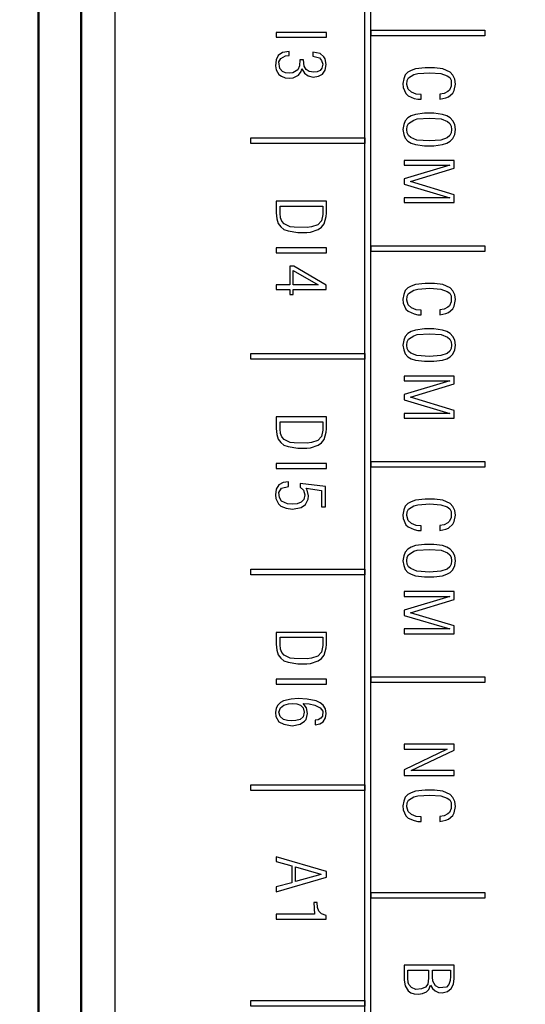
# Model space of a CAD drawing. Units: millimetres. Extents: x 2171 to 2591, y 1134 to 1431.
# Drawn here: x 2504 to 2522, y 1314 to 1349 of the extents above; entities that cross this region are included whole.
import ezdxf
from ezdxf.lldxf.tags import DXFTag

# ---------------------------------------------------------------- set-up
doc = ezdxf.new("R2010")
doc.units = ezdxf.units.MM
doc.linetypes.add('JIS_02_2.0', pattern=[3, 2, -1])
for name, color, linetype, lineweight in [('help', 4, 'New Line1', 25), ('main', 5, 'Continuous', 50), ('size', 7, 'Continuous', 20)]:
    doc.layers.add(name, color=color, linetype=linetype, lineweight=lineweight)
doc.layers.add('Layer 1', color=7, linetype='Continuous')
doc.styles.add('GOST', font='GOST.shx', dxfattribs={"width": 0.8, "oblique": 15})
tags = doc.linetypes.add('New Line1', pattern=[0.8, 0.5, -0.3]).pattern_tags.tags
tags[6:7] = [DXFTag(74, 4), DXFTag(75, 0), DXFTag(340, '0'), DXFTag(46, 1.0), DXFTag(50, 0.0), DXFTag(44, 0.0), DXFTag(45, 0.0)]
tags[4:5] = [DXFTag(74, 4), DXFTag(75, 0), DXFTag(340, '0'), DXFTag(46, 1.0), DXFTag(50, 0.0), DXFTag(44, 0.0), DXFTag(45, 0.0)]
doc.dimstyles.new('GOST', dxfattribs={"dimscale": 0, "dimtxt": 3.5, "dimasz": 4, "dimexe": 1.25, "dimexo": 0, "dimtad": 1, "dimdec": 1, "dimrnd": 0.5, "dimtxsty": 'GOST', "dimcen": 5, "dimclrd": 256, "dimclre": 256, "dimclrt": 256, "dimadec": 1, "dimazin": 2, "dimtfac": 1, "dimtdec": 4, "dimtmove": 0, "dimatfit": 3, "dimfxl": 0, "dimtolj": 1, "dimtzin": 0, "dimlwd": -1, "dimlwe": -1, "dimarcsym": 0})

# ---------------------------------------------------------------- blocks, each defined once
blk = doc.blocks.new('*D194')
at = {"layer": 'Defpoints', "color": 0}
for p in [(2488.137, 1359.754), (2528.67, 1359.754), (2528.67, 1276.134)]:
    blk.add_point(p, dxfattribs=at)
at = {"layer": 'size'}
for p, q in [((2528.67, 1359.754), (2486.887, 1359.754)), ((2488.137, 1280.134), (2488.137, 1355.754)), ((2528.67, 1276.134), (2486.887, 1276.134))]:
    blk.add_line(p, q, dxfattribs=at)
for points in [[(2488.804, 1355.754), (2487.471, 1355.754), (2488.137, 1359.754)], [(2487.471, 1280.134), (2488.804, 1280.134), (2488.137, 1276.134)]]:
    blk.add_solid(points, dxfattribs=at)
at = {"layer": 'size', "linetype": 'ByBlock', "insert": (2485.5, 1317.944), "char_height": 3.5, "attachment_point": 5, "rotation": 90, "style": 'GOST'}
blk.add_mtext('\\A1;11х7,6=84', dxfattribs=at)
blk = doc.blocks.new('A$C318E12E0')
at = {"layer": 'Layer 1'}
for points in [[(5.094, -19.418), (5.294, -19.418), (5.294, -114.868), (5.094, -114.868), (5.094, -19.418)], [(3.737, -38.721), (3.737, -38.548), (1.964, -38.548), (1.964, -38.721), (3.737, -38.721)], [(5.311, -38.469), (9.337, -38.469), (9.337, -38.669), (5.311, -38.669), (5.311, -38.469)], [(2.791, -39.514), (2.777, -39.728), (2.724, -39.875), (2.551, -39.981), (2.431, -39.995), (2.284, -39.981), (2.177, -39.928), (2.084, -39.821), (2.057, -39.595), (2.124, -39.474), (2.284, -39.381), (2.417, -39.368), (2.417, -39.221), (2.177, -39.261), (2.031, -39.368), (1.964, -39.514), (1.938, -39.728), (1.964, -39.875), (2.057, -40.035), (2.151, -40.101), (2.271, -40.155), (2.431, -40.168), (2.564, -40.155), (2.751, -40.061), (2.844, -39.928), (2.871, -39.835), (2.964, -39.995), (3.084, -40.088), (3.271, -40.128), (3.457, -40.101), (3.591, -40.021), (3.684, -39.888), (3.724, -39.688), (3.684, -39.488), (3.644, -39.408), (3.511, -39.301), (3.257, -39.248), (3.257, -39.394), (3.484, -39.448), (3.564, -39.541), (3.604, -39.675), (3.577, -39.808), (3.511, -39.901), (3.404, -39.941), (3.284, -39.955), (3.124, -39.928), (3.017, -39.861), (2.951, -39.741), (2.924, -39.514), (2.791, -39.514)], [(7.078, -40.747), (6.904, -40.734), (6.744, -40.667), (6.624, -40.56), (6.571, -40.387), (6.584, -40.254), (6.637, -40.161), (6.824, -40.041), (6.958, -40.001), (7.385, -39.974), (7.772, -40.001), (7.999, -40.081), (8.092, -40.147), (8.145, -40.241), (8.145, -40.454), (8.079, -40.587), (8.025, -40.64), (7.892, -40.707), (7.745, -40.734), (7.745, -40.907), (7.959, -40.867), (8.052, -40.827), (8.199, -40.694), (8.252, -40.6), (8.292, -40.374), (8.266, -40.201), (8.199, -40.067), (8.105, -39.961), (7.852, -39.841), (7.558, -39.801), (7.225, -39.801), (6.878, -39.841), (6.731, -39.894), (6.611, -39.961), (6.517, -40.054), (6.464, -40.187), (6.437, -40.361), (6.45, -40.494), (6.544, -40.707), (6.624, -40.787), (6.837, -40.88), (6.958, -40.907), (7.078, -40.907), (7.078, -40.747)], [(6.437, -41.98), (6.464, -42.153), (6.517, -42.287), (6.611, -42.393), (6.731, -42.46), (6.878, -42.513), (7.198, -42.553), (7.532, -42.553), (7.838, -42.513), (7.985, -42.46), (8.105, -42.393), (8.199, -42.3), (8.266, -42.153), (8.292, -41.98), (8.266, -41.807), (8.199, -41.673), (8.105, -41.567), (7.985, -41.5), (7.838, -41.447), (7.532, -41.407), (7.198, -41.407), (6.878, -41.447), (6.731, -41.5), (6.611, -41.567), (6.517, -41.673), (6.464, -41.807), (6.437, -41.98)], [(6.571, -41.98), (6.584, -41.86), (6.637, -41.767), (6.824, -41.647), (6.944, -41.607), (7.371, -41.58), (7.785, -41.607), (8.012, -41.7), (8.092, -41.767), (8.145, -41.86), (8.159, -41.98), (8.145, -42.1), (8.092, -42.193), (7.999, -42.273), (7.772, -42.353), (7.371, -42.38), (6.931, -42.353), (6.717, -42.26), (6.637, -42.193), (6.584, -42.1), (6.571, -41.98)], [(1.061, -42.279), (5.087, -42.279), (5.087, -42.479), (1.061, -42.479), (1.061, -42.279)], [(8.252, -43.073), (6.477, -43.073), (6.477, -43.246), (8.092, -43.246), (6.477, -43.726), (6.477, -43.913), (8.092, -44.393), (6.477, -44.393), (6.477, -44.566), (8.252, -44.566), (8.252, -44.286), (6.704, -43.82), (8.252, -43.353), (8.252, -43.073)], [(1.964, -44.514), (1.964, -44.927), (1.978, -45.141), (2.031, -45.301), (2.124, -45.421), (2.231, -45.514), (2.377, -45.568), (2.724, -45.621), (3.044, -45.621), (3.177, -45.608), (3.444, -45.514), (3.564, -45.434), (3.657, -45.314), (3.724, -45.061), (3.737, -44.941), (3.737, -44.514), (1.964, -44.514)], [(3.604, -44.687), (3.604, -44.981), (3.564, -45.208), (3.431, -45.354), (3.204, -45.421), (3.057, -45.448), (2.591, -45.434), (2.457, -45.421), (2.244, -45.314), (2.164, -45.221), (2.111, -45.101), (2.097, -44.941), (2.097, -44.687), (3.604, -44.687)], [(3.737, -46.341), (3.737, -46.168), (1.964, -46.168), (1.964, -46.341), (3.737, -46.341)], [(5.311, -46.089), (9.337, -46.089), (9.337, -46.289), (5.311, -46.289), (5.311, -46.089)], [(3.724, -47.481), (2.577, -46.814), (2.444, -46.814), (2.444, -47.468), (1.964, -47.468), (1.964, -47.641), (2.444, -47.641), (2.444, -47.815), (2.564, -47.815), (2.564, -47.641), (3.724, -47.641), (3.724, -47.481)], [(2.564, -46.961), (3.444, -47.468), (2.564, -47.468), (2.564, -46.961)], [(7.078, -48.367), (6.904, -48.354), (6.744, -48.287), (6.624, -48.18), (6.571, -48.007), (6.584, -47.874), (6.637, -47.781), (6.824, -47.661), (6.958, -47.621), (7.385, -47.594), (7.772, -47.621), (7.999, -47.701), (8.092, -47.767), (8.145, -47.861), (8.145, -48.074), (8.079, -48.207), (8.025, -48.26), (7.892, -48.327), (7.745, -48.354), (7.745, -48.527), (7.959, -48.487), (8.052, -48.447), (8.199, -48.314), (8.252, -48.22), (8.292, -47.994), (8.266, -47.821), (8.199, -47.687), (8.105, -47.581), (7.852, -47.461), (7.558, -47.421), (7.225, -47.421), (6.878, -47.461), (6.731, -47.514), (6.611, -47.581), (6.517, -47.674), (6.464, -47.807), (6.437, -47.981), (6.45, -48.114), (6.544, -48.327), (6.624, -48.407), (6.837, -48.5), (6.958, -48.527), (7.078, -48.527), (7.078, -48.367)], [(6.437, -49.6), (6.464, -49.773), (6.517, -49.907), (6.611, -50.013), (6.731, -50.08), (6.878, -50.133), (7.198, -50.173), (7.532, -50.173), (7.838, -50.133), (7.985, -50.08), (8.105, -50.013), (8.199, -49.92), (8.266, -49.773), (8.292, -49.6), (8.266, -49.427), (8.199, -49.293), (8.105, -49.187), (7.985, -49.12), (7.838, -49.067), (7.532, -49.027), (7.198, -49.027), (6.878, -49.067), (6.731, -49.12), (6.611, -49.187), (6.517, -49.293), (6.464, -49.427), (6.437, -49.6)], [(6.571, -49.6), (6.584, -49.48), (6.637, -49.387), (6.824, -49.267), (6.944, -49.227), (7.371, -49.2), (7.785, -49.227), (8.012, -49.32), (8.092, -49.387), (8.145, -49.48), (8.159, -49.6), (8.145, -49.72), (8.092, -49.813), (7.999, -49.893), (7.772, -49.973), (7.371, -50), (6.931, -49.973), (6.717, -49.88), (6.637, -49.813), (6.584, -49.72), (6.571, -49.6)], [(1.061, -49.899), (5.087, -49.899), (5.087, -50.099), (1.061, -50.099), (1.061, -49.899)], [(8.252, -50.693), (6.477, -50.693), (6.477, -50.866), (8.092, -50.866), (6.477, -51.346), (6.477, -51.533), (8.092, -52.013), (6.477, -52.013), (6.477, -52.186), (8.252, -52.186), (8.252, -51.906), (6.704, -51.44), (8.252, -50.973), (8.252, -50.693)], [(1.964, -52.134), (1.964, -52.547), (1.978, -52.761), (2.031, -52.921), (2.124, -53.041), (2.231, -53.134), (2.377, -53.188), (2.724, -53.241), (3.044, -53.241), (3.177, -53.228), (3.444, -53.134), (3.564, -53.054), (3.657, -52.934), (3.724, -52.681), (3.737, -52.561), (3.737, -52.134), (1.964, -52.134)], [(3.604, -52.307), (3.604, -52.601), (3.564, -52.828), (3.431, -52.974), (3.204, -53.041), (3.057, -53.068), (2.591, -53.054), (2.457, -53.041), (2.244, -52.934), (2.164, -52.841), (2.111, -52.721), (2.097, -52.561), (2.097, -52.307), (3.604, -52.307)], [(3.737, -53.961), (3.737, -53.788), (1.964, -53.788), (1.964, -53.961), (3.737, -53.961)], [(5.311, -53.709), (9.337, -53.709), (9.337, -53.909), (5.311, -53.909), (5.311, -53.709)], [(3.697, -54.594), (2.804, -54.488), (2.804, -54.621), (2.924, -54.728), (2.977, -54.888), (2.937, -55.061), (2.844, -55.155), (2.697, -55.208), (2.537, -55.221), (2.364, -55.208), (2.151, -55.115), (2.071, -54.981), (2.057, -54.808), (2.151, -54.661), (2.391, -54.594), (2.391, -54.434), (2.204, -54.461), (2.057, -54.541), (1.964, -54.688), (1.938, -54.888), (1.951, -55.021), (2.044, -55.208), (2.124, -55.288), (2.311, -55.368), (2.537, -55.395), (2.844, -55.341), (2.991, -55.235), (3.084, -55.048), (3.097, -54.928), (3.057, -54.728), (3.017, -54.661), (3.564, -54.741), (3.564, -55.315), (3.697, -55.315), (3.697, -54.594)], [(7.078, -55.987), (6.904, -55.974), (6.744, -55.907), (6.624, -55.8), (6.571, -55.627), (6.584, -55.494), (6.637, -55.401), (6.824, -55.281), (6.958, -55.241), (7.385, -55.214), (7.772, -55.241), (7.999, -55.321), (8.092, -55.387), (8.145, -55.481), (8.145, -55.694), (8.079, -55.827), (8.025, -55.88), (7.892, -55.947), (7.745, -55.974), (7.745, -56.147), (7.959, -56.107), (8.052, -56.067), (8.199, -55.934), (8.252, -55.84), (8.292, -55.614), (8.266, -55.441), (8.199, -55.307), (8.105, -55.201), (7.852, -55.081), (7.558, -55.041), (7.225, -55.041), (6.878, -55.081), (6.731, -55.134), (6.611, -55.201), (6.517, -55.294), (6.464, -55.427), (6.437, -55.601), (6.45, -55.734), (6.544, -55.947), (6.624, -56.027), (6.837, -56.12), (6.958, -56.147), (7.078, -56.147), (7.078, -55.987)], [(6.437, -57.22), (6.464, -57.393), (6.517, -57.527), (6.611, -57.633), (6.731, -57.7), (6.878, -57.753), (7.198, -57.793), (7.532, -57.793), (7.838, -57.753), (7.985, -57.7), (8.105, -57.633), (8.199, -57.54), (8.266, -57.393), (8.292, -57.22), (8.266, -57.047), (8.199, -56.913), (8.105, -56.807), (7.985, -56.74), (7.838, -56.687), (7.532, -56.647), (7.198, -56.647), (6.878, -56.687), (6.731, -56.74), (6.611, -56.807), (6.517, -56.913), (6.464, -57.047), (6.437, -57.22)], [(6.571, -57.22), (6.584, -57.1), (6.637, -57.007), (6.824, -56.887), (6.944, -56.847), (7.371, -56.82), (7.785, -56.847), (8.012, -56.94), (8.092, -57.007), (8.145, -57.1), (8.159, -57.22), (8.145, -57.34), (8.092, -57.433), (7.999, -57.513), (7.772, -57.593), (7.371, -57.62), (6.931, -57.593), (6.717, -57.5), (6.637, -57.433), (6.584, -57.34), (6.571, -57.22)], [(1.061, -57.519), (5.087, -57.519), (5.087, -57.719), (1.061, -57.719), (1.061, -57.519)], [(8.252, -58.313), (6.477, -58.313), (6.477, -58.486), (8.092, -58.486), (6.477, -58.966), (6.477, -59.153), (8.092, -59.633), (6.477, -59.633), (6.477, -59.806), (8.252, -59.806), (8.252, -59.526), (6.704, -59.06), (8.252, -58.593), (8.252, -58.313)], [(1.964, -59.754), (1.964, -60.167), (1.978, -60.381), (2.031, -60.541), (2.124, -60.661), (2.231, -60.754), (2.377, -60.808), (2.724, -60.861), (3.044, -60.861), (3.177, -60.848), (3.444, -60.754), (3.564, -60.674), (3.657, -60.554), (3.724, -60.301), (3.737, -60.181), (3.737, -59.754), (1.964, -59.754)], [(3.604, -59.927), (3.604, -60.221), (3.564, -60.448), (3.431, -60.594), (3.204, -60.661), (3.057, -60.688), (2.591, -60.674), (2.457, -60.661), (2.244, -60.554), (2.164, -60.461), (2.111, -60.341), (2.097, -60.181), (2.097, -59.927), (3.604, -59.927)], [(3.737, -61.581), (3.737, -61.408), (1.964, -61.408), (1.964, -61.581), (3.737, -61.581)], [(5.311, -61.329), (9.337, -61.329), (9.337, -61.529), (5.311, -61.529), (5.311, -61.329)], [(1.938, -62.588), (1.951, -62.721), (2.057, -62.908), (2.231, -63.001), (2.524, -63.055), (2.804, -63.001), (2.964, -62.895), (3.017, -62.828), (3.071, -62.615), (3.031, -62.415), (2.911, -62.268), (3.124, -62.281), (3.324, -62.321), (3.511, -62.415), (3.604, -62.535), (3.591, -62.708), (3.537, -62.788), (3.444, -62.841), (3.337, -62.855), (3.337, -63.015), (3.497, -62.988), (3.617, -62.908), (3.697, -62.775), (3.724, -62.615), (3.697, -62.455), (3.617, -62.321), (3.511, -62.241), (3.377, -62.174), (3.057, -62.108), (2.737, -62.094), (2.484, -62.108), (2.217, -62.174), (2.111, -62.228), (2.018, -62.321), (1.964, -62.428), (1.938, -62.588)], [(2.951, -62.575), (2.911, -62.735), (2.804, -62.828), (2.657, -62.868), (2.511, -62.881), (2.364, -62.868), (2.217, -62.828), (2.097, -62.721), (2.057, -62.575), (2.111, -62.415), (2.231, -62.321), (2.391, -62.281), (2.551, -62.268), (2.684, -62.281), (2.817, -62.321), (2.911, -62.415), (2.951, -62.575)], [(8.252, -63.7), (6.477, -63.7), (6.477, -63.874), (7.999, -63.874), (6.477, -64.607), (6.477, -64.807), (8.252, -64.807), (8.252, -64.633), (6.731, -64.633), (8.252, -63.914), (8.252, -63.7)], [(1.061, -65.139), (5.087, -65.139), (5.087, -65.339), (1.061, -65.339), (1.061, -65.139)], [(7.078, -66.273), (6.904, -66.26), (6.744, -66.193), (6.624, -66.086), (6.571, -65.913), (6.584, -65.78), (6.637, -65.687), (6.824, -65.567), (6.958, -65.527), (7.385, -65.5), (7.772, -65.527), (7.999, -65.607), (8.092, -65.673), (8.145, -65.766), (8.145, -65.98), (8.079, -66.113), (8.025, -66.166), (7.892, -66.233), (7.745, -66.26), (7.745, -66.433), (7.959, -66.393), (8.052, -66.353), (8.199, -66.22), (8.252, -66.126), (8.292, -65.9), (8.266, -65.726), (8.199, -65.593), (8.105, -65.487), (7.852, -65.367), (7.558, -65.327), (7.225, -65.327), (6.878, -65.367), (6.731, -65.42), (6.611, -65.487), (6.517, -65.58), (6.464, -65.713), (6.437, -65.886), (6.45, -66.02), (6.544, -66.233), (6.624, -66.313), (6.837, -66.406), (6.958, -66.433), (7.078, -66.433), (7.078, -66.273)], [(3.737, -68.201), (1.964, -67.681), (1.964, -67.854), (2.511, -68.001), (2.511, -68.601), (1.964, -68.748), (1.964, -68.921), (3.737, -68.401), (3.737, -68.201)], [(2.644, -68.041), (3.537, -68.294), (3.537, -68.308), (2.644, -68.561), (2.644, -68.041)], [(5.311, -68.949), (9.337, -68.949), (9.337, -69.149), (5.311, -69.149), (5.311, -68.949)], [(3.284, -69.301), (3.311, -69.714), (1.964, -69.714), (1.964, -69.888), (3.724, -69.888), (3.724, -69.754), (3.564, -69.701), (3.471, -69.608), (3.417, -69.474), (3.404, -69.301), (3.284, -69.301)], [(6.477, -71.514), (6.477, -72.047), (6.517, -72.247), (6.624, -72.42), (6.717, -72.487), (6.837, -72.527), (6.984, -72.54), (7.131, -72.513), (7.265, -72.46), (7.358, -72.367), (7.411, -72.22), (7.478, -72.34), (7.572, -72.42), (7.692, -72.473), (7.825, -72.487), (8.012, -72.447), (8.145, -72.34), (8.226, -72.18), (8.252, -71.98), (8.252, -71.514), (6.477, -71.514)], [(7.345, -71.687), (7.345, -71.967), (7.318, -72.18), (7.238, -72.287), (7.091, -72.353), (6.891, -72.367), (6.744, -72.3), (6.651, -72.193), (6.624, -72.127), (6.611, -71.967), (6.611, -71.687), (7.345, -71.687)], [(8.119, -71.687), (8.119, -71.914), (8.105, -72.06), (8.065, -72.193), (7.972, -72.287), (7.718, -72.313), (7.585, -72.247), (7.491, -72.073), (7.478, -71.927), (7.478, -71.687), (8.119, -71.687)], [(1.061, -72.759), (5.087, -72.759), (5.087, -72.959), (1.061, -72.959), (1.061, -72.759)]]:
    blk.add_lwpolyline(points, dxfattribs=at)

msp = doc.modelspace()

# ---------------------------------------------------------------- linework, layer by layer
at = {"layer": 'help', "ltscale": 5}
msp.add_line((2507.827, 1363.204), (2507.827, 1269.074), dxfattribs=at)
at = {"layer": 'main'}
for p, q in [((2505.137, 1276.865), (2505.137, 1372.865)), ((2506.637, 1366.883), (2506.637, 1282.848))]:
    msp.add_line(p, q, dxfattribs=at)

# ---------------------------------------------------------------- block references
at = {"color": 7, "linetype": 'JIS_02_2.0'}
msp.add_blockref('A$C318E12E0', (2511.571, 1387.121), dxfattribs=at)

# ---------------------------------------------------------------- dimensions: what is measured, and where the dimension line sits
at = {"layer": 'size'}
dim = msp.add_linear_dim(base=(2488.137, 1359.754), p1=(2528.67, 1276.134), p2=(2528.67, 1359.754), angle=90, text='11х7,6=<>', dimstyle='GOST', override={"dimscale": 1, "dimdec": 0, "dimlfac": 1, "dimtxsty": 'GOST', "dimsah": 1, "dimtolj": 1}, dxfattribs=at)
dim.commit()
dim.dimension.update_dxf_attribs({"geometry": '*D194', "text_midpoint": (2485.5, 1317.944)})

doc.saveas('drawing.dxf')
